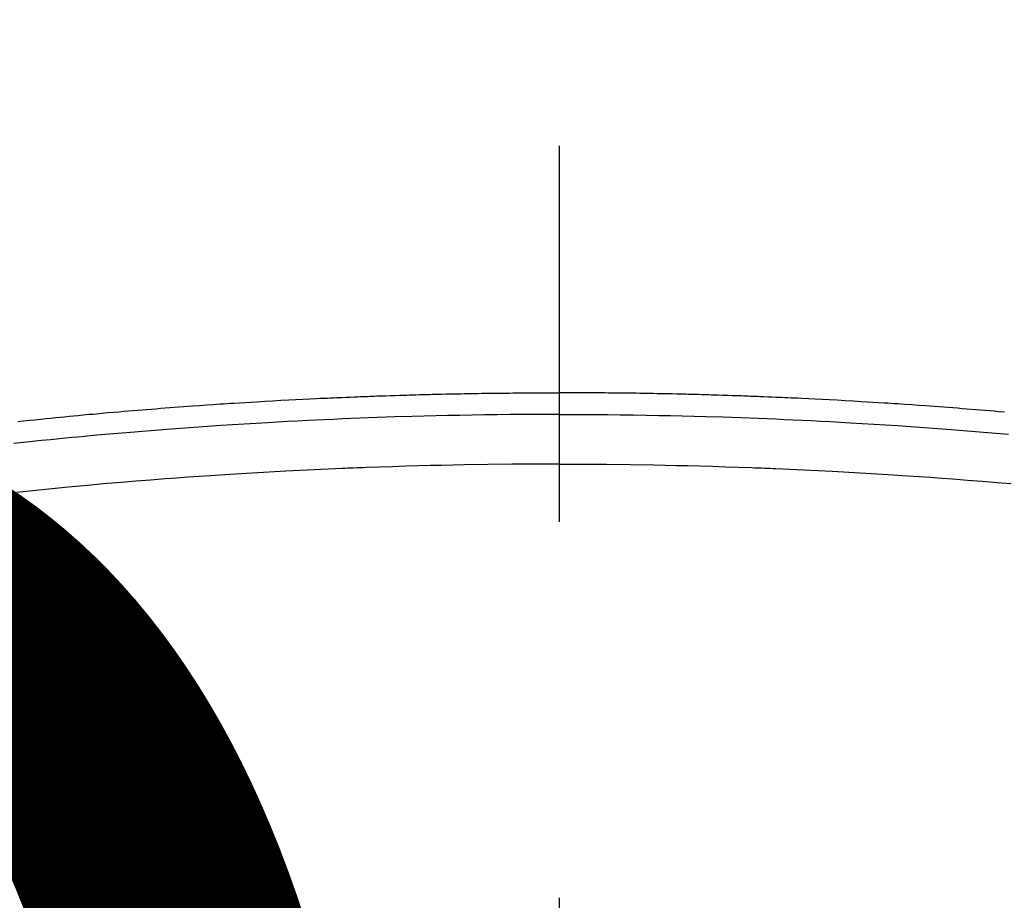
# Model space of a CAD drawing. Extents: x 55896 to 82369, y -25 to 8845.
# Drawn here: x 57180 to 57196, y 6922 to 6937 of the extents above; entities that cross this region are included whole.
import ezdxf

# ---------------------------------------------------------------- set-up
doc = ezdxf.new("R2010")
doc.units = 0
doc.header["$LTSCALE"] = 50
doc.header["$MEASUREMENT"] = 0
doc.linetypes.add('CENTER2', pattern=[1.125, 0.75, -0.125, 0.125, -0.125])
doc.layers.get('0').update_dxf_attribs({"linetype": 'CONTINUOUS'})
doc.layers.get('DEFPOINTS').update_dxf_attribs({"color": 146, "linetype": 'CONTINUOUS'})
doc.layers.add('150-機器', color=8, linetype='CONTINUOUS')
doc.styles.add('KH001', font='txt')
doc.dimstyles.new('KH1xx015', dxfattribs={"dimscale": 10, "dimtxt": 3.8, "dimasz": 0.8, "dimexe": 0.3, "dimexo": 1.2, "dimgap": 0.5, "dimtad": 3, "dimdec": 1, "dimdsep": 46, "dimlunit": 6, "dimtxsty": 'KH001', "dimblk": 'DOT', "dimcen": 1, "dimdle": 1, "dimclrd": 256, "dimclre": 256, "dimclrt": 256, "dimadec": 0, "dimazin": 0, "dimtfac": 1, "dimtdec": 1, "dimtix": 1, "dimtmove": 2, "dimatfit": 3, "dimldrblk": 'CLOSEDBLANK', "dimfxl": 1, "dimtolj": 1, "dimtzin": 0, "dimlwd": -1, "dimlwe": -1, "dimarcsym": 0})

# ---------------------------------------------------------------- blocks, each defined once
blk = doc.blocks.new('F402_H')
at = {"layer": '150-機器', "color": 161, "linetype": 'CENTER2'}
blk.add_line((0, 136.026), (0, -355.416), dxfattribs=at)
at = {"layer": '150-機器', "color": 13, "linetype": 'Continuous'}
for points in [[(-7.404, -249.653), (-7.309, -249.645), (-7.233, -249.638), (-7.157, -249.632), (-7.081, -249.626), (-7.005, -249.62), (-6.929, -249.613), (-6.853, -249.607), (-6.777, -249.601), (-6.701, -249.595), (-6.625, -249.589), (-6.549, -249.583), (-6.472, -249.577), (-6.396, -249.571), (-6.32, -249.565), (-6.244, -249.56), (-6.168, -249.554), (-6.092, -249.549), (-5.978, -249.541), (-5.863, -249.533), (-5.749, -249.525), (-5.634, -249.517), (-5.577, -249.513), (-5.52, -249.509), (-5.463, -249.506), (-5.406, -249.502), (-5.311, -249.496), (-5.215, -249.49), (-5.12, -249.485), (-5.024, -249.479), (-4.89, -249.471), (-4.757, -249.464), (-4.623, -249.456), (-4.489, -249.449), (-4.375, -249.443), (-4.26, -249.437), (-4.145, -249.432), (-4.03, -249.426), (-3.972, -249.423), (-3.914, -249.421), (-3.857, -249.418), (-3.799, -249.415), (-3.751, -249.413), (-3.702, -249.411), (-3.653, -249.409), (-3.605, -249.407), (-3.538, -249.404), (-3.472, -249.402), (-3.405, -249.399), (-3.339, -249.396), (-3.3, -249.395), (-3.261, -249.393), (-3.223, -249.392), (-3.184, -249.39), (-3.146, -249.389), (-3.107, -249.387), (-3.069, -249.386), (-3.03, -249.384), (-3.011, -249.384), (-2.992, -249.383), (-2.973, -249.383), (-2.954, -249.382), (-2.877, -249.38), (-2.8, -249.378), (-2.723, -249.375), (-2.646, -249.372), (-2.608, -249.371), (-2.57, -249.37), (-2.531, -249.369), (-2.493, -249.367), (-2.435, -249.366), (-2.378, -249.364), (-2.32, -249.362), (-2.262, -249.36), (-2.224, -249.359), (-2.186, -249.358), (-2.147, -249.357), (-2.109, -249.356), (-2.032, -249.355), (-1.956, -249.353), (-1.879, -249.351), (-1.803, -249.349), (-1.745, -249.348), (-1.687, -249.347), (-1.63, -249.346), (-1.572, -249.345), (-1.515, -249.344), (-1.457, -249.343), (-1.399, -249.342), (-1.342, -249.341), (-1.284, -249.34), (-1.227, -249.339), (-1.169, -249.338), (-1.111, -249.337), (-1.054, -249.337), (-0.996, -249.336), (-0.939, -249.336), (-0.881, -249.335), (-0.824, -249.335), (-0.766, -249.334), (-0.709, -249.334), (-0.652, -249.333), (-0.613, -249.333), (-0.575, -249.333), (-0.536, -249.333), (-0.498, -249.332), (-0.456, -249.332), (-0.413, -249.332), (-0.371, -249.332), (-0.328, -249.331), (-0.304, -249.331), (-0.279, -249.331), (-0.254, -249.331), (-0.229, -249.331), (-0.2, -249.331), (-0.172, -249.331), (-0.143, -249.331), (-0.114, -249.33), (-0.086, -249.33), (-0.057, -249.33), (-0.029, -249.33), (0, -249.33)], [(8.995, -249.807), (8.901, -249.797), (8.807, -249.787), (8.712, -249.778), (8.618, -249.768), (8.524, -249.758), (8.448, -249.751), (8.372, -249.743), (8.296, -249.736), (8.221, -249.728), (8.145, -249.721), (8.068, -249.714), (7.992, -249.707), (7.916, -249.699), (7.86, -249.694), (7.803, -249.689), (7.746, -249.684), (7.689, -249.679), (7.594, -249.67), (7.499, -249.661), (7.404, -249.653), (7.309, -249.645), (7.233, -249.638), (7.157, -249.632), (7.081, -249.626), (7.005, -249.62), (6.929, -249.613), (6.853, -249.607), (6.777, -249.601), (6.701, -249.595), (6.625, -249.589), (6.549, -249.583), (6.472, -249.577), (6.396, -249.571), (6.32, -249.565), (6.244, -249.56), (6.168, -249.554), (6.092, -249.549), (5.978, -249.541), (5.863, -249.533), (5.749, -249.525), (5.634, -249.517), (5.577, -249.513), (5.52, -249.509), (5.463, -249.506), (5.406, -249.502), (5.311, -249.496), (5.215, -249.49), (5.12, -249.485), (5.024, -249.479), (4.89, -249.471), (4.757, -249.464), (4.623, -249.456), (4.489, -249.449), (4.375, -249.443), (4.26, -249.437), (4.145, -249.432), (4.03, -249.426), (3.972, -249.423), (3.914, -249.421), (3.857, -249.418), (3.799, -249.415), (3.751, -249.413), (3.702, -249.411), (3.653, -249.409), (3.605, -249.407), (3.538, -249.404), (3.472, -249.402), (3.405, -249.399), (3.339, -249.396), (3.3, -249.395), (3.261, -249.393), (3.223, -249.392), (3.184, -249.39), (3.146, -249.389), (3.107, -249.387), (3.069, -249.386), (3.03, -249.384), (3.011, -249.384), (2.992, -249.383), (2.973, -249.383), (2.954, -249.382), (2.877, -249.38), (2.8, -249.378), (2.723, -249.375), (2.646, -249.372), (2.608, -249.371), (2.57, -249.37), (2.531, -249.369), (2.493, -249.367), (2.435, -249.366), (2.378, -249.364), (2.32, -249.362), (2.262, -249.36), (2.224, -249.359), (2.186, -249.358), (2.147, -249.357), (2.109, -249.356), (2.032, -249.355), (1.956, -249.353), (1.879, -249.351), (1.803, -249.349), (1.745, -249.348), (1.687, -249.347), (1.63, -249.346), (1.572, -249.345), (1.515, -249.344), (1.457, -249.343), (1.399, -249.342), (1.342, -249.341), (1.284, -249.34), (1.227, -249.339), (1.169, -249.338), (1.111, -249.337), (1.054, -249.337), (0.996, -249.336), (0.939, -249.336), (0.881, -249.335), (0.824, -249.335), (0.766, -249.334), (0.709, -249.334), (0.652, -249.333), (0.613, -249.333), (0.575, -249.333), (0.536, -249.333), (0.498, -249.332), (0.456, -249.332), (0.413, -249.332), (0.371, -249.332), (0.328, -249.331), (0.304, -249.331), (0.279, -249.331), (0.254, -249.331), (0.229, -249.331), (0.2, -249.331), (0.172, -249.331), (0.143, -249.331), (0.114, -249.33), (0.086, -249.33), (0.057, -249.33), (0.029, -249.33), (0, -249.33)], [(0, -249.69), (-0.203, -249.69), (-0.407, -249.691), (-0.61, -249.692), (-0.813, -249.693), (-1.024, -249.696), (-1.235, -249.699), (-1.446, -249.703), (-1.657, -249.706), (-1.853, -249.71), (-2.048, -249.715), (-2.244, -249.719), (-2.44, -249.724), (-2.731, -249.733), (-3.022, -249.743), (-3.314, -249.754), (-3.605, -249.766), (-3.749, -249.773), (-3.894, -249.779), (-4.039, -249.786), (-4.183, -249.793), (-4.348, -249.802), (-4.513, -249.81), (-4.678, -249.819), (-4.843, -249.828), (-5.037, -249.839), (-5.232, -249.851), (-5.427, -249.863), (-5.621, -249.876), (-5.846, -249.891), (-6.07, -249.907), (-6.295, -249.923), (-6.519, -249.94), (-6.653, -249.95), (-6.787, -249.961), (-6.922, -249.972), (-7.056, -249.983), (-7.264, -250), (-7.473, -250.019)], [(0, -249.69), (0.203, -249.69), (0.407, -249.691), (0.61, -249.692), (0.813, -249.693), (1.024, -249.696), (1.235, -249.699), (1.446, -249.703), (1.657, -249.706), (1.853, -249.71), (2.048, -249.715), (2.244, -249.719), (2.44, -249.724), (2.731, -249.733), (3.022, -249.743), (3.314, -249.754), (3.605, -249.766), (3.749, -249.773), (3.894, -249.779), (4.039, -249.786), (4.183, -249.793), (4.348, -249.802), (4.513, -249.81), (4.678, -249.819), (4.843, -249.828), (5.037, -249.839), (5.232, -249.851), (5.427, -249.863), (5.621, -249.876), (5.846, -249.891), (6.07, -249.907), (6.295, -249.923), (6.519, -249.94), (6.653, -249.95), (6.787, -249.961), (6.922, -249.972), (7.056, -249.983), (7.264, -250), (7.473, -250.019), (7.681, -250.037), (7.889, -250.057), (7.994, -250.066), (8.098, -250.076), (8.202, -250.086), (8.306, -250.096), (8.455, -250.111), (8.603, -250.126), (8.751, -250.141), (8.9, -250.156), (9.063, -250.174)], [(0, -250.515), (-0.394, -250.517), (-0.787, -250.52), (-1.181, -250.524), (-1.574, -250.529), (-1.764, -250.533), (-1.954, -250.537), (-2.143, -250.541), (-2.333, -250.546), (-2.55, -250.553), (-2.767, -250.559), (-2.984, -250.567), (-3.201, -250.574), (-3.255, -250.576), (-3.309, -250.578), (-3.363, -250.58), (-3.417, -250.582), (-3.464, -250.584), (-3.511, -250.586), (-3.558, -250.588), (-3.605, -250.59), (-4.072, -250.611), (-4.539, -250.635), (-5.005, -250.66), (-5.472, -250.688), (-5.553, -250.693), (-5.633, -250.698), (-5.714, -250.703), (-5.795, -250.709), (-5.984, -250.722), (-6.172, -250.735), (-6.361, -250.749), (-6.549, -250.763), (-6.791, -250.781), (-7.033, -250.801), (-7.275, -250.821), (-7.516, -250.841)], [(0, -250.515), (0.394, -250.517), (0.787, -250.52), (1.181, -250.524), (1.574, -250.529), (1.764, -250.533), (1.954, -250.537), (2.143, -250.541), (2.333, -250.546), (2.55, -250.553), (2.767, -250.559), (2.984, -250.567), (3.201, -250.574), (3.255, -250.576), (3.309, -250.578), (3.363, -250.58), (3.417, -250.582), (3.464, -250.584), (3.511, -250.586), (3.558, -250.588), (3.605, -250.59), (4.072, -250.611), (4.539, -250.635), (5.005, -250.66), (5.472, -250.688), (5.553, -250.693), (5.633, -250.698), (5.714, -250.703), (5.795, -250.709), (5.984, -250.722), (6.172, -250.735), (6.361, -250.749), (6.549, -250.763), (6.791, -250.781), (7.033, -250.801), (7.275, -250.821), (7.516, -250.841), (7.838, -250.87), (8.159, -250.9), (8.481, -250.932), (8.802, -250.964), (8.909, -250.975), (9.015, -250.986)]]:
    blk.add_lwpolyline(points, dxfattribs=at)
blk = doc.blocks.new('_Dot')
at = {"color": 0, "linetype": 'ByBlock', "lineweight": -2}
blk.add_line((-0.5, 0), (-1, 0), dxfattribs=at)
at = {"color": 0, "linetype": 'ByBlock', "const_width": 0.5}
blk.add_lwpolyline([(-0.25, 0, 1), (0.25, 0, 1)], format="xyb", close=True, dxfattribs=at)
blk = doc.blocks.new('*D51')
at = {"layer": 'DEFPOINTS', "transparency": 16777216}
for p, q in [((56599.033, 6621.541), (56599.033, 6887.302)), ((57649.033, 6621.541), (57649.033, 6887.302)), ((57641.033, 6884.302), (56607.033, 6884.302))]:
    blk.add_line(p, q, dxfattribs=at)
at = {"layer": 'DEFPOINTS', "color": 0, "transparency": 16777216}
for p in [(56599.033, 6884.302), (56599.033, 6609.541), (57649.033, 6609.541)]:
    blk.add_point(p, dxfattribs=at)
at = {"layer": 'DEFPOINTS', "transparency": 16777216, "xscale": 8, "yscale": 8, "zscale": 8, "rotation": 180}
blk.add_blockref('_Dot', (56599.033, 6884.302), dxfattribs=at)
at = {"layer": 'DEFPOINTS', "transparency": 16777216, "xscale": 8, "yscale": 8, "zscale": 8}
blk.add_blockref('_Dot', (57649.033, 6884.302), dxfattribs=at)
at = {"layer": 'DEFPOINTS', "transparency": 16777216, "insert": (57124.033, 6910.715), "char_height": 38, "attachment_point": 5, "style": 'KH001'}
blk.add_mtext('\\A1;1,050', dxfattribs=at)
blk = doc.blocks.new('_ClosedBlank')
at = {"color": 0, "linetype": 'ByBlock', "lineweight": -2}
for p, q in [((-1, 0.1667), (0, 0)), ((-1, 0.1667), (-1, -0.1667)), ((0, 0), (-1, -0.1667))]:
    blk.add_line(p, q, dxfattribs=at)

msp = doc.modelspace()

# ---------------------------------------------------------------- linework, layer by layer
at = {"layer": '150-機器', "color": 13}
for radius in [90.5, 80.5]:
    msp.add_circle((57189.033, 6974.541), radius, dxfattribs=at)

# ---------------------------------------------------------------- block references
at = {"layer": '150-機器', "xscale": -1}
msp.add_blockref('F402_H', (57189.041, 7179.733), dxfattribs=at)

# ---------------------------------------------------------------- dimensions: what is measured, and where the dimension line sits
at = {"layer": 'DEFPOINTS'}
dim = msp.add_linear_dim(base=(56599.033, 6884.302), p1=(57649.033, 6609.541), p2=(56599.033, 6609.541), angle=180, dimstyle='KH1xx015', dxfattribs=at)
dim.commit()
dim.dimension.update_dxf_attribs({"geometry": '*D51', "text_midpoint": (57124.033, 6910.715)})

doc.saveas('drawing.dxf')
